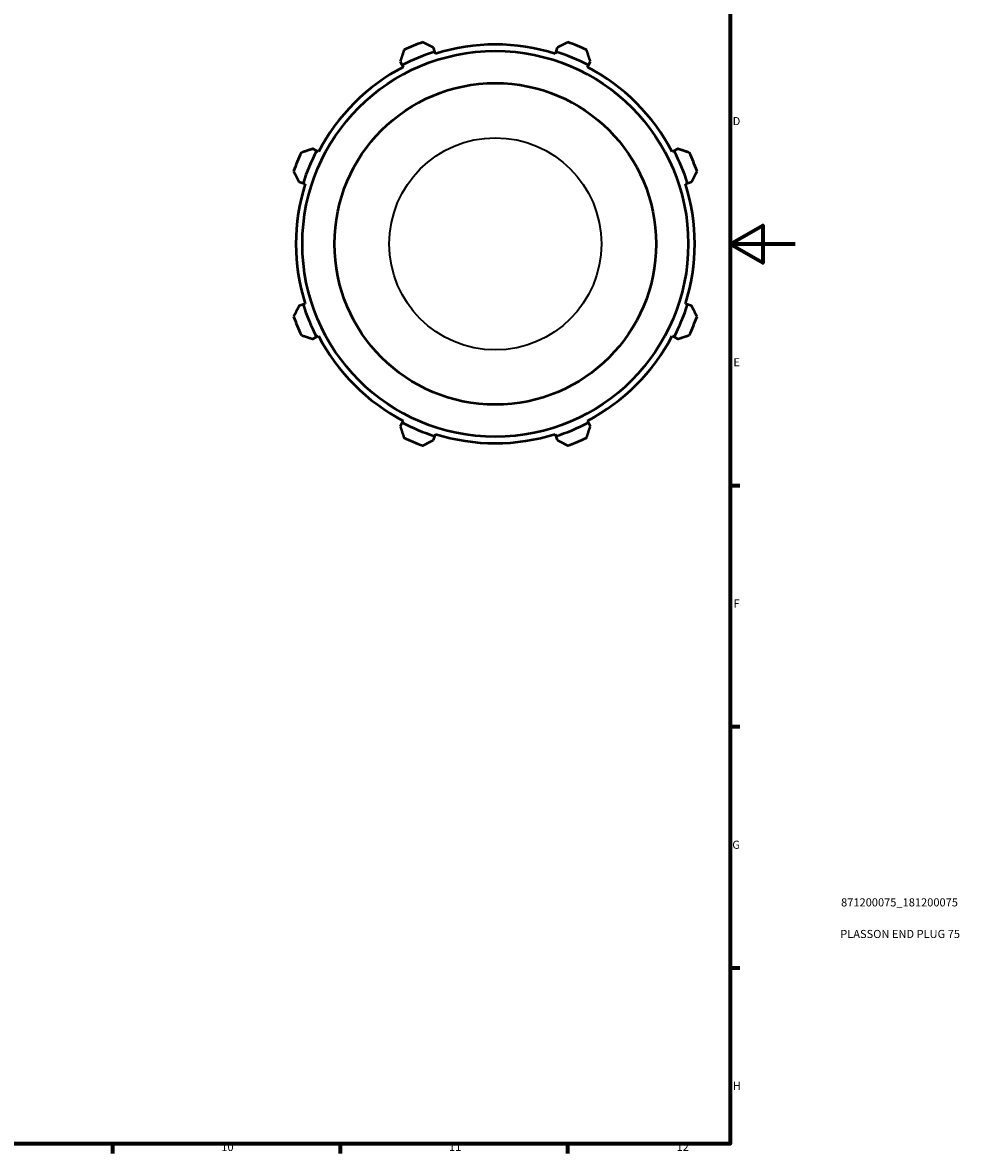
# Model space of a CAD drawing. Units: millimetres. Extents: x -9 to 919, y -38 to 692.
# Drawn here: x 603 to 892, y 17 to 365 of the extents above; entities that cross this region are included whole.
import ezdxf

# ---------------------------------------------------------------- set-up
doc = ezdxf.new("R2010")
doc.units = ezdxf.units.MM
for name, color, linetype, lineweight in [('Border (ISO)', 7, 'Continuous', 70), ('Title (ISO)', 7, 'Continuous', 50), ('Visible (ISO)', 7, 'Continuous', 50), ('Visible Narrow (ISO)', 7, 'Continuous', 35)]:
    doc.layers.add(name, color=color, linetype=linetype, lineweight=lineweight)
doc.styles.add('Note Text (ISO)', font='tahoma.ttf')

# ---------------------------------------------------------------- blocks, each defined once
blk = doc.blocks.new('Borders Default Border')
at = {"layer": 'Border (ISO)'}
for p, q in [((821, 222.75), (823.9, 222.75)), ((821, 148.5), (823.9, 148.5)), ((821, 74.25), (823.9, 74.25)), ((630.75, 20), (630.75, 17.1)), ((700.83, 20), (700.83, 17.1)), ((770.92, 20), (770.92, 17.1))]:
    blk.add_line(p, q, dxfattribs=at)
at = {"layer": 'Border (ISO)', "flags": 128}
for points in [[(20, 20), (20, 574), (821, 574), (821, 20), (20, 20)], [(841, 297), (821, 297), (831, 302.77), (831, 291.23), (821, 297)]]:
    blk.add_lwpolyline(points, dxfattribs=at)
at = {"layer": 'Border (ISO)', "color": 232, "true_color": 0xca0064, "char_height": 2.5, "attachment_point": 7, "style": 'Note Text (ISO)'}
for s, insert in [('D', (821.73, 332.88)), ('E', (821.94, 258.63)), ('F', (822, 184.38)), ('G', (821.61, 110.08)), ('H', (821.74, 35.88)), ('10', (664.29, 17.05)), ('11', (734.37, 17.1)), ('12', (804.46, 17.1))]:
    blk.add_mtext(s, dxfattribs=dict(at, insert=insert))
blk = doc.blocks.new('Title Blocks ISO')
at = {"layer": 'Title (ISO)', "color": 232, "true_color": 0xca0064, "style": 'Note Text (ISO)'}
for tag, p in [('PART_NUMBER_001', (34.1, 73.13)), ('DESCRIPTION_001', (33.84, 63.4))]:
    blk.add_attdef(tag, p, '', height=2.5, dxfattribs=at)

msp = doc.modelspace()

# ---------------------------------------------------------------- linework, layer by layer
at = {"layer": 'Visible (ISO)'}
for p, q in [((729.989, 356.277), (729.592, 357.536)), ((730.187, 355.647), (729.989, 356.277)), ((767.3, 356.277), (767.102, 355.647)), ((767.697, 357.536), (767.3, 356.277)), ((719.388, 353.309), (719.998, 352.138)), ((719.998, 352.138), (720.302, 351.553)), ((776.987, 351.553), (777.291, 352.138)), ((777.291, 352.138), (777.901, 353.309)), ((693.614, 325.755), (692.444, 326.365)), ((694.2, 325.45), (693.614, 325.755)), ((803.675, 325.755), (803.089, 325.45)), ((804.846, 326.365), (803.675, 325.755)), ((688.217, 316.161), (689.476, 315.764)), ((689.476, 315.764), (690.105, 315.565)), ((807.184, 315.565), (807.813, 315.764)), ((807.813, 315.764), (809.072, 316.161)), ((690.105, 278.651), (689.476, 278.452)), ((807.813, 278.452), (807.184, 278.651)), ((689.476, 278.452), (688.217, 278.055)), ((809.072, 278.055), (807.813, 278.452)), ((692.444, 267.852), (693.614, 268.461)), ((693.614, 268.461), (694.2, 268.766)), ((803.089, 268.766), (803.675, 268.461)), ((803.675, 268.461), (804.846, 267.852)), ((719.998, 242.078), (719.388, 240.907)), ((720.302, 242.663), (719.998, 242.078)), ((777.291, 242.078), (776.987, 242.663)), ((777.901, 240.907), (777.291, 242.078)), ((729.592, 236.681), (729.989, 237.94)), ((729.989, 237.94), (730.187, 238.569)), ((767.102, 238.569), (767.3, 237.94)), ((767.3, 237.94), (767.697, 236.681))]:
    msp.add_line(p, q, dxfattribs=at)
for radius in [59.4, 49.5]:
    msp.add_circle((748.645, 297.108), radius, dxfattribs=at)
for radius, start, end in [(66, 109.79198, 115.20802), (66, 64.79198, 70.20802), (62.04, 107.5, 117.5), (61.38, 72.5, 107.5), (62.04, 62.5, 72.5), (61.38, 117.5, 152.5), (61.38, 27.5, 62.5), (66, 154.79198, 160.20802), (62.04, 152.5, 162.5), (62.04, 17.5, 27.5), (66, 19.79198, 25.20802), (61.38, 162.5, 197.5), (61.38, 342.5, 17.5), (62.04, 197.5, 207.5), (62.04, 332.5, 342.5), (66, 199.79198, 205.20802), (66, 334.79198, 340.20802), (61.38, 207.5, 242.5), (61.38, 297.5, 332.5), (62.04, 242.5, 252.5), (62.04, 287.5, 297.5), (66, 244.79198, 250.20802), (61.38, 252.5, 287.5), (66, 289.79198, 295.20802)]:
    msp.add_arc((748.645, 297.108), radius, start, end, dxfattribs=at)
for points, weights in [([(729.592, 357.536), (727.978, 358.355), (726.297, 359.209)], [1.00450286507, 1.00854441166, 1.01177560507]), ([(770.993, 359.209), (769.311, 358.355), (767.697, 357.536)], [1.01177560507, 1.00854441166, 1.00450286507]), ([(720.535, 356.823), (719.95, 355.03), (719.388, 353.309)], [1.01177560507, 1.00854441166, 1.00450286507]), ([(777.901, 353.309), (777.339, 355.03), (776.754, 356.823)], [1.00450286507, 1.00854441166, 1.01177560507]), ([(692.444, 326.365), (690.723, 325.803), (688.93, 325.218)], [1.00450286507, 1.00854441166, 1.01177560507]), ([(808.359, 325.218), (806.566, 325.803), (804.846, 326.365)], [1.01177560507, 1.00854441166, 1.00450286507]), ([(686.543, 319.456), (687.397, 317.775), (688.217, 316.161)], [1.01177560507, 1.00854441166, 1.00450286507]), ([(809.072, 316.161), (809.892, 317.775), (810.746, 319.456)], [1.00450286507, 1.00854441166, 1.01177560507]), ([(688.217, 278.055), (687.397, 276.441), (686.543, 274.76)], [1.00450286507, 1.00854441166, 1.01177560507]), ([(810.746, 274.76), (809.892, 276.441), (809.072, 278.055)], [1.01177560507, 1.00854441166, 1.00450286507]), ([(688.93, 268.998), (690.723, 268.413), (692.444, 267.852)], [1.01177560507, 1.00854441166, 1.00450286507]), ([(804.846, 267.852), (806.566, 268.413), (808.359, 268.998)], [1.00450286507, 1.00854441166, 1.01177560507]), ([(719.388, 240.907), (719.95, 239.186), (720.535, 237.393)], [1.00450286507, 1.00854441166, 1.01177560507]), ([(776.754, 237.393), (777.339, 239.186), (777.901, 240.907)], [1.01177560507, 1.00854441166, 1.00450286507]), ([(726.297, 235.007), (727.978, 235.861), (729.592, 236.681)], [1.01177560507, 1.00854441166, 1.00450286507]), ([(767.697, 236.681), (769.311, 235.861), (770.993, 235.007)], [1.00450286507, 1.00854441166, 1.01177560507])]:
    msp.add_rational_spline(points, weights, degree=2, dxfattribs=at)
at = {"layer": 'Visible Narrow (ISO)'}
msp.add_circle((748.645, 297.108), 32.651, dxfattribs=at)

# ---------------------------------------------------------------- block references
msp.add_blockref('Borders Default Border', (0, 0))
msp.add_blockref('Title Blocks ISO', (821, 20)).add_auto_attribs({'PART_NUMBER_001': '871200075_181200075', 'DESCRIPTION_001': 'PLASSON END PLUG 75'})

doc.saveas('drawing.dxf')
